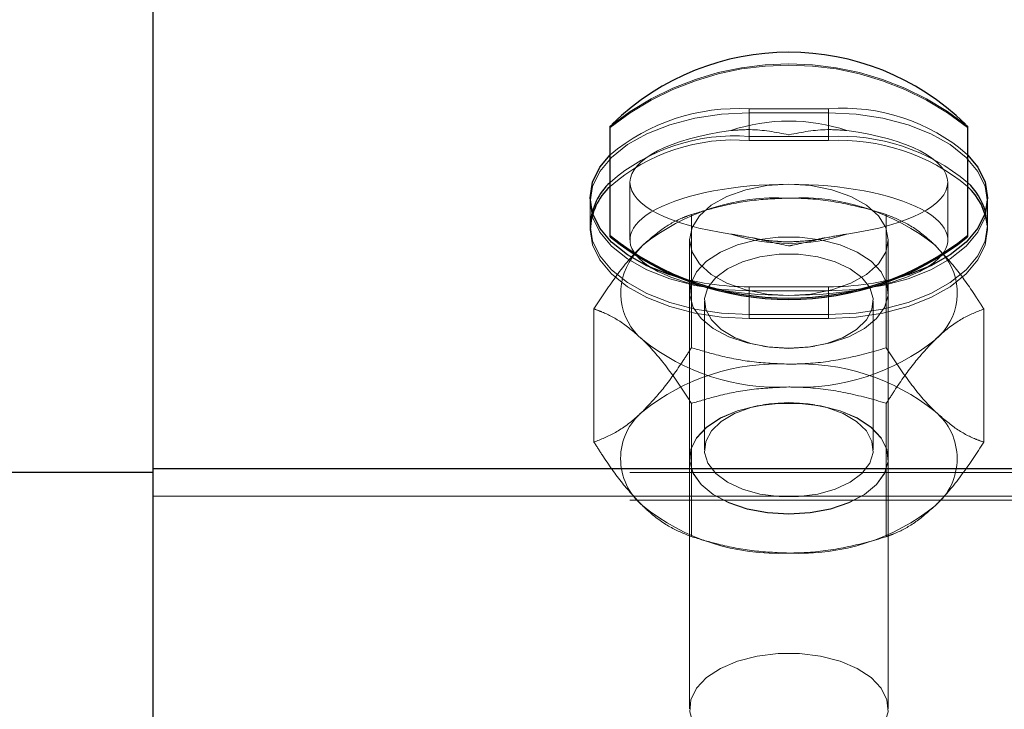
# Model space of a CAD drawing. Units: inches. Extents: x 0.3 to 10.6, y 0.4 to 9.
# Drawn here: x 8.1 to 8.2, y 4.1 to 4.1 of the extents above; entities that cross this region are included whole.
import ezdxf

# ---------------------------------------------------------------- set-up
doc = ezdxf.new("R2010")
doc.units = ezdxf.units.IN
doc.header["$MEASUREMENT"] = 0
doc.linetypes.add('HIDDEN', pattern=[0.07500000000000001, 0.05, -0.025])

msp = doc.modelspace()

# ---------------------------------------------------------------- linework, layer by layer
at = {"color": 7, "linetype": 'Continuous', "lineweight": 25}
for p, q in [((8.142379886908564, 4.069990546360787), (8.142379886908552, 4.084670732586878)), ((8.15544806872712, 4.076651634413605), (8.15544806872712, 4.079780567362033)), ((8.165675341454392, 4.079780567362033), (8.165675341454392, 4.076651634413605)), ((8.15544806872712, 4.076613972214664), (8.15544806872712, 4.076651634413605)), ((8.165675341454392, 4.076651634413605), (8.165675341454392, 4.076613972214664)), ((8.142379886908564, 4.069990546360787), (9.619652614181277, 4.069990546360792)), ((8.142379886908564, 4.054172422791698), (8.142379886908564, 4.069990546360787))]:
    msp.add_line(p, q, dxfattribs=at)
at = {"color": 7, "linetype": 'HIDDEN', "lineweight": 18}
for p, q in [((8.161698068726732, 4.080280066725042), (8.159425341454005, 4.080280066725042)), ((8.159425341454005, 4.079488270888343), (8.159425341454005, 4.080280066725042)), ((8.161698068726706, 4.080163746038235), (8.159425341454, 4.080163746038238)), ((8.159425341453941, 4.079371950201539), (8.159425341454, 4.080163746038238)), ((8.161698068726732, 4.079488270888343), (8.161698068726732, 4.080280066725042)), ((8.16169806872667, 4.079371950201536), (8.161698068726706, 4.080163746038235)), ((8.159425341454005, 4.079488270888343), (8.161698068726732, 4.079488270888343)), ((8.159425341453941, 4.079371950201539), (8.16169806872667, 4.079371950201536)), ((8.156016250545301, 4.078178438688882), (8.156016250545301, 4.076530717483736)), ((8.165107159636213, 4.076530717483736), (8.165107159636213, 4.078178438688882)), ((8.154879886908553, 4.077735121792592), (8.154879886908553, 4.076943325955891)), ((8.166243523272191, 4.076943325955893), (8.166243523272191, 4.077735121792592)), ((8.158343175385115, 4.077424620311472), (8.158063740928716, 4.077343661263116)), ((8.163059669252126, 4.077343661263116), (8.162780234795727, 4.077424620311472)), ((8.157774677882006, 4.073444769019906), (8.157774677882001, 4.077256183556059)), ((8.163348732299095, 4.07344476901991), (8.163348732299086, 4.077256183556078)), ((8.154879886908487, 4.076943325955891), (8.154879886908487, 4.076827005269123)), ((8.166243523272126, 4.076827005269123), (8.166243523272126, 4.076943325955893)), ((8.157720795999849, 4.076530717483734), (8.157720795999845, 4.063113559099254)), ((8.163402614181665, 4.063113559099254), (8.163402614181665, 4.076530717483736)), ((8.156381164277596, 4.076375595284101), (8.15611401466837, 4.076074763606037)), ((8.165009392513683, 4.076074767585931), (8.164742245903202, 4.076375595284121)), ((8.161698068726732, 4.075190176860139), (8.159425341454005, 4.075190176860139)), ((8.159425341454005, 4.074398381023441), (8.159425341454005, 4.075190176860139)), ((8.161698068726706, 4.07507385617334), (8.159425341453973, 4.075073856173333)), ((8.15942534145397, 4.074282060336636), (8.159425341453973, 4.075073856173333)), ((8.161698068726732, 4.074398381023441), (8.161698068726732, 4.075190176860139)), ((8.161698068726665, 4.074282060336639), (8.161698068726706, 4.07507385617334)), ((8.158147159635963, 4.074776866209184), (8.158147159635963, 4.07052615577002)), ((8.162976250545054, 4.07052615577002), (8.162976250545054, 4.074776866209184)), ((8.15498765067333, 4.070742037501625), (8.154987650673464, 4.07455345203779)), ((8.166135759507497, 4.070742037501635), (8.166135759507645, 4.074553452037826)), ((8.159425341454005, 4.074398381023441), (8.161698068726732, 4.074398381023441)), ((8.15942534145397, 4.074282060336636), (8.161698068726665, 4.074282060336639)), ((8.159817109687657, 4.073489243800113), (8.15992885856571, 4.073472251141913)), ((8.161194551615253, 4.073472251141913), (8.161306300493308, 4.073489243800113)), ((8.157774677881825, 4.068039305983347), (8.157774677881884, 4.071850720519515)), ((8.159928858565852, 4.071830770837289), (8.159817109687793, 4.071813778179092)), ((8.161306300493436, 4.071813778179092), (8.16119455161538, 4.071830770837289)), ((8.163348732298905, 4.068039305983344), (8.163348732298978, 4.071850720519522)), ((8.157720795999408, 4.070278792454258), (8.157720795999408, 4.070271260014463)), ((8.163402614181228, 4.070271260014463), (8.163402614181228, 4.070278792454258)), ((8.256016250544914, 4.069874225673982), (8.142379886908552, 4.069874225673982)), ((8.142379886908564, 4.069198750524087), (9.619652614181277, 4.069198750524093)), ((8.25601625054485, 4.069082429837287), (7.460561705090375, 4.069082429837291)), ((8.158063740928798, 4.067951828276309), (8.1583431753852, 4.06787086922795)), ((8.162780234795814, 4.06787086922795), (8.163059669252217, 4.067951828276309))]:
    msp.add_line(p, q, dxfattribs=at)
at = {"color": 8, "linetype": 'Continuous', "lineweight": 25}
msp.add_line((8.142379886908552, 4.069874225673982), (7.573446956327751, 4.069874225673982), dxfattribs=at)
at = {"color": 7, "linetype": 'HIDDEN', "lineweight": 18, "flags": 128}
for points in [[(8.159425341453973, 4.075073856173333), (8.158636031555492, 4.075112519605321), (8.157870704438867, 4.075227335132465), (8.157152614181266, 4.075414814143063), (8.156503579591792, 4.075669260182252), (8.155943321258016, 4.075982942035885), (8.155488862345905, 4.076346328639577), (8.155154011359544, 4.076748378675249), (8.1549489425767, 4.077176876056016), (8.154879886908576, 4.077618801105795), (8.154948942576702, 4.078060726155577), (8.155154011359551, 4.078489223536347), (8.155488862345917, 4.078891273572019), (8.15594332125803, 4.079254660175703), (8.15650357959181, 4.079568342029339), (8.15715261418129, 4.079822788068525), (8.157870704438896, 4.080010267079123), (8.15863603155552, 4.080125082606259), (8.159425341454, 4.080163746038238)], [(8.161698068726706, 4.080163746038235), (8.162487378625197, 4.080125082606254), (8.163252705741836, 4.080010267079123), (8.163970795999457, 4.07982278806853), (8.164619830588947, 4.079568342029344), (8.165180088922742, 4.07925466017571), (8.165634547834864, 4.078891273572019), (8.16596939882124, 4.078489223536344), (8.16617446760409, 4.078060726155572), (8.166243523272216, 4.077618801105785), (8.16617446760409, 4.077176876056001), (8.16596939882124, 4.076748378675227), (8.165634547834864, 4.076346328639551), (8.165180088922742, 4.07598294203586), (8.16461983058895, 4.075669260182226), (8.163970795999457, 4.07541481414304), (8.163252705741836, 4.075227335132444), (8.1624873786252, 4.075112519605313), (8.161698068726706, 4.07507385617334)], [(8.160561705090757, 4.078121308066521), (8.159929543346566, 4.078081428639748), (8.15932908083191, 4.077963790080404), (8.158790427244579, 4.077774291277073), (8.158340592924668, 4.077522434491036), (8.158002134443326, 4.077220848873201), (8.157792023522077, 4.076884657185759), (8.157720795999866, 4.076530717483736), (8.157792023522077, 4.076176777781715), (8.158002134443326, 4.075840586094272), (8.158340592924668, 4.075539000476437), (8.158790427244579, 4.075287143690399), (8.15932908083191, 4.075097644887069), (8.159929543346566, 4.074980006327725), (8.160561705090757, 4.074940126900946)], [(8.160561705090757, 4.074940126900946), (8.16119386683496, 4.074980006327721), (8.161794329349632, 4.075097644887064), (8.162332982936972, 4.075287143690394), (8.162782817256893, 4.075539000476434), (8.163121275738243, 4.07584058609427), (8.163331386659495, 4.076176777781712), (8.163402614181708, 4.076530717483736), (8.163331386659495, 4.076884657185762), (8.163121275738243, 4.077220848873203), (8.162782817256893, 4.077522434491039), (8.162332982936972, 4.077774291277079), (8.161794329349632, 4.07796379008041), (8.16119386683496, 4.078081428639753), (8.160561705090757, 4.078121308066521)], [(8.161698068726732, 4.074398381023441), (8.16248737862522, 4.074437044455424), (8.16325270574185, 4.07455185998256), (8.16397079599946, 4.074739338993155), (8.164619830588945, 4.074993785032345), (8.16518008892273, 4.075307466885977), (8.165634547834845, 4.075670853489667), (8.165969398821215, 4.076072903525339), (8.166174467604062, 4.076501400906111), (8.166243523272188, 4.076943325955893), (8.166188187067414, 4.07733922422408)], [(8.154881020370475, 4.077000156409166), (8.154879886908551, 4.076943325955893), (8.154948942576675, 4.076501400906111), (8.155154011359524, 4.076072903525342), (8.155488862345893, 4.075670853489667), (8.155943321258011, 4.07530746688598), (8.156503579591792, 4.074993785032345), (8.157152614181278, 4.074739338993158), (8.157870704438887, 4.074551859982563), (8.15863603155552, 4.074437044455427), (8.159425341454005, 4.074398381023441)], [(8.154879886908518, 4.076827005269081), (8.15494894257665, 4.0763850802193), (8.155154011359503, 4.075956582838533), (8.155488862345878, 4.075554532802863), (8.155943321257995, 4.075191146199177), (8.15650357959178, 4.074877464345546), (8.15715261418127, 4.074623018306362), (8.157870704438881, 4.074435539295769), (8.158636031555512, 4.074320723768635), (8.15942534145397, 4.074282060336636)], [(8.161698068726665, 4.074282060336639), (8.16248737862515, 4.074320723768625), (8.163252705741781, 4.074435539295761), (8.163970795999388, 4.074623018306359), (8.16461983058887, 4.074877464345546), (8.165180088922654, 4.075191146199182), (8.165634547834767, 4.075554532802871), (8.165969398821133, 4.07595658283854), (8.166174467603975, 4.07638508021931), (8.1662435232721, 4.076827005269092), (8.166239534056704, 4.076933604277069)], [(8.160561705090421, 4.0734336389422), (8.161172416568292, 4.073470826066119), (8.161754571856218, 4.073580648609289), (8.16228095001995, 4.073757971391653), (8.162726938201578, 4.073994502996986), (8.163071682489417, 4.074279183470309), (8.163299063023715, 4.07459870146909), (8.163398447743406, 4.074938116686824), (8.16336518952946, 4.075281558445162), (8.163200843498991, 4.075612967789194), (8.16291309428973, 4.075916848386326), (8.16251539673489, 4.076178991117578), (8.162026346730128, 4.076387138480183), (8.161468811710128, 4.07653155773481), (8.160868861392762, 4.076605495997617), (8.16025454878808, 4.076605495997617), (8.159654598470715, 4.07653155773481), (8.159097063450714, 4.076387138480183), (8.158608013445951, 4.076178991117578), (8.158210315891113, 4.075916848386326), (8.15792256668185, 4.075612967789194), (8.157758220651383, 4.075281558445162), (8.157724962437436, 4.074938116686824), (8.157824347157128, 4.07459870146909), (8.158051727691426, 4.074279183470309), (8.158396471979264, 4.073994502996986), (8.158842460160892, 4.073757971391653), (8.159368838324625, 4.073580648609289), (8.15995099361255, 4.073470826066119), (8.160561705090421, 4.0734336389422)], [(8.16056170509051, 4.073424991461073), (8.160004872588061, 4.073461431419868), (8.15947805906995, 4.073568786808644), (8.159009665189302, 4.073741270070601), (8.158624942181456, 4.073969582588445), (8.15834463056335, 4.074241415975243), (8.158183842006869, 4.074542115622747), (8.158151244664717, 4.074855470735129), (8.158248595868045, 4.075164588257175), (8.15847064738828, 4.075452803583252), (8.158805428370492, 4.075704578950534), (8.159234890685278, 4.075906341083803), (8.15973588190808, 4.076047212934228), (8.160281393472404, 4.076119600063887), (8.160842016708616, 4.076119600063887), (8.16138752827294, 4.076047212934228), (8.161888519495744, 4.075906341083803), (8.16231798181053, 4.075704578950534), (8.162652762792739, 4.075452803583252), (8.162874814312975, 4.075164588257175), (8.162972165516303, 4.074855470735129), (8.16293956817415, 4.074542115622747), (8.162778779617671, 4.074241415975243), (8.162498467999564, 4.073969582588445), (8.162113744991718, 4.073741270070601), (8.161645351111067, 4.073568786808644), (8.161118537592959, 4.073461431419868), (8.16056170509051, 4.073424991461073)], [(8.160561705090615, 4.068688201871463), (8.161172416568489, 4.068725388995381), (8.161754571856411, 4.06883521153855), (8.162280950020142, 4.069012534320915), (8.162726938201773, 4.069249065926249), (8.16307168248961, 4.069533746399571), (8.16329906302391, 4.069853264398352), (8.163398447743601, 4.070192679616086), (8.163365189529655, 4.070536121374425), (8.163200843499185, 4.070867530718457), (8.162913094289925, 4.071171411315588), (8.162515396735085, 4.07143355404684), (8.162026346730324, 4.071641701409445), (8.16146881171032, 4.071786120664073), (8.160868861392956, 4.071860058926879), (8.160254548788274, 4.071860058926879), (8.15965459847091, 4.071786120664073), (8.159097063450906, 4.071641701409445), (8.158608013446143, 4.07143355404684), (8.158210315891303, 4.071171411315588), (8.157922566682043, 4.070867530718457), (8.157758220651575, 4.070536121374425), (8.157724962437626, 4.070192679616086), (8.157824347157318, 4.069853264398352), (8.158051727691618, 4.069533746399571), (8.158396471979454, 4.069249065926249), (8.158842460161086, 4.069012534320915), (8.159368838324816, 4.06883521153855), (8.15995099361274, 4.068725388995381), (8.160561705090615, 4.068688201871463)], [(8.160561705090508, 4.068680669431661), (8.159950993612636, 4.06871785655558), (8.159368838324713, 4.068827679098749), (8.158842460160981, 4.069005001881112), (8.15839647197935, 4.069241533486447), (8.158051727691515, 4.069526213959769), (8.157824347157216, 4.069845731958548), (8.157724962437522, 4.070185147176281), (8.15775822065147, 4.07052858893462), (8.15792256668194, 4.070859998278651), (8.158210315891198, 4.071163878875784), (8.158608013446038, 4.071426021607033), (8.159097063450801, 4.07163416896964), (8.159654598470805, 4.071778588224266), (8.160254548788165, 4.071852526487072), (8.16086886139285, 4.071852526487072), (8.16146881171021, 4.071778588224266), (8.162026346730213, 4.07163416896964), (8.162515396734976, 4.071426021607033), (8.162913094289816, 4.071163878875784), (8.163200843499077, 4.070859998278651), (8.163365189529545, 4.07052858893462), (8.163398447743493, 4.070185147176281), (8.163299063023798, 4.069845731958548), (8.1630716824895, 4.069526213959769), (8.162726938201665, 4.069241533486447), (8.162280950020033, 4.069005001881112), (8.161754571856303, 4.068827679098749), (8.161172416568379, 4.06871785655558), (8.160561705090508, 4.068680669431661)], [(8.16056170509051, 4.071878030518139), (8.160004872588065, 4.071841590559344), (8.159478059069952, 4.071734235170568), (8.159009665189302, 4.07156175190861), (8.158624942181458, 4.071333439390767), (8.158344630563352, 4.071061606003971), (8.158183842006872, 4.070760906356468), (8.15815124466472, 4.070447551244086), (8.158248595868045, 4.070138433722043), (8.15847064738828, 4.069850218395962), (8.158805428370494, 4.06959844302868), (8.159234890685278, 4.069396680895413), (8.15973588190808, 4.069255809044989), (8.160281393472404, 4.06918342191533), (8.160842016708616, 4.06918342191533), (8.16138752827294, 4.069255809044989), (8.161888519495744, 4.069396680895413), (8.162317981810526, 4.06959844302868), (8.162652762792739, 4.069850218395965), (8.162874814312975, 4.070138433722043), (8.162972165516301, 4.070447551244086), (8.162939568174147, 4.070760906356468), (8.162778779617668, 4.071061606003971), (8.162498467999562, 4.071333439390767), (8.162113744991718, 4.07156175190861), (8.161645351111066, 4.071734235170568), (8.161118537592957, 4.071841590559344), (8.16056170509051, 4.071878030518139)], [(8.160561705090757, 4.061522968516464), (8.16117241656863, 4.061560155640383), (8.161754571856553, 4.061669978183553), (8.162280950020286, 4.061847300965918), (8.162726938201915, 4.06208383257125), (8.163071682489754, 4.062368513044573), (8.163299063024054, 4.062688031043354), (8.163398447743743, 4.063027446261088), (8.163365189529797, 4.063370888019427), (8.163200843499327, 4.063702297363458), (8.162913094290067, 4.064006177960591), (8.162515396735227, 4.064268320691843), (8.162026346730466, 4.064476468054447), (8.161468811710462, 4.064620887309075), (8.160868861393098, 4.064694825571882), (8.160254548788416, 4.064694825571882), (8.159654598471052, 4.064620887309075), (8.159097063451048, 4.064476468054447), (8.158608013446285, 4.064268320691843), (8.158210315891445, 4.064006177960591), (8.157922566682185, 4.063702297363458), (8.157758220651717, 4.063370888019427), (8.157724962437769, 4.063027446261088), (8.15782434715746, 4.062688031043354), (8.15805172769176, 4.062368513044573), (8.158396471979596, 4.06208383257125), (8.158842460161228, 4.061847300965918), (8.159368838324959, 4.061669978183553), (8.159950993612883, 4.061560155640383), (8.160561705090757, 4.061522968516464)]]:
    msp.add_lwpolyline(points, dxfattribs=at)
at = {"color": 7, "linetype": 'Continuous', "lineweight": 25, "flags": 128}
for points in [[(8.15716830238601, 4.075526086879107), (8.157152614181278, 4.075531134829854), (8.156503579591792, 4.075785580869043), (8.155943321258007, 4.076099262722677), (8.155488862345893, 4.076462649326365), (8.155154011359524, 4.076864699362037), (8.154948942576675, 4.07729319674281), (8.154879886908548, 4.077735121792592), (8.154948942576675, 4.078177046842374), (8.155154011359524, 4.078605544223146), (8.15544806872712, 4.078967187960535)], [(8.165675341454392, 4.078967187959749), (8.165969398821215, 4.078605544223143), (8.166174467604062, 4.078177046842374), (8.166243523272186, 4.077735121792592), (8.166174467604062, 4.07729319674281), (8.165969398821215, 4.076864699362041), (8.165634547834845, 4.076462649326365), (8.165180088922726, 4.076099262722679), (8.164619830588945, 4.075785580869043), (8.16397079599946, 4.075531134829856), (8.163955107798579, 4.075526086880341)], [(8.15611401466837, 4.076074763606037), (8.156101886619831, 4.076058520099136), (8.156084459350655, 4.076034642202353)], [(8.165037754927349, 4.076036301772702), (8.165021523561116, 4.076058520099174), (8.165009392513683, 4.076074767585931)]]:
    msp.add_lwpolyline(points, dxfattribs=at)
at = {"color": 7, "linetype": 'Continuous', "lineweight": 25}
for centre, radius, start, end in [((8.160561705090757, 4.074660219722054), 0.007237051066211471, 45.70030894248406, 134.299691057516), ((8.156664785637986, 4.076863911611905), 0.001788960920300469, 132.8534058565056, 175.6322031637135), ((8.164370780658711, 4.076799912424017), 0.001895738186586504, 16.52815284318506, 46.51580016322666), ((8.156652405696512, 4.076756632313416), 0.00177391521969996, 132.7588853858225, 177.7264236417615), ((8.164447233868096, 4.076739278128656), 0.001802804098631851, 6.187994933167974, 47.06088830617387), ((8.160561705090757, 4.083069834141094), 0.008206251556066779, 231.4542663074502, 308.5457336925417), ((8.160561705090755, 4.083032171942103), 0.008206251556027184, 231.4542663072397, 308.5457336927717)]:
    msp.add_arc(centre, radius, start, end, dxfattribs=at)
at = {"color": 7, "linetype": 'HIDDEN', "lineweight": 18}
for centre, radius, start, end in [((8.160561705090755, 4.073362367634576), 0.008206251556042465, 51.45426630731416, 128.5457336926762), ((8.160561705090755, 4.073324705435777), 0.008206251555863246, 51.45426630631719, 128.5457336936731), ((8.159116980632252, 4.074533352241775), 0.005754981646241651, 86.92853258997228, 129.6070881301997), ((8.162127090633012, 4.074898886405408), 0.005398255406006799, 48.90603719665941, 94.5583420693825), ((8.160561705090771, 4.074692432054937), 0.005236932527875494, 71.51128176615072, 108.4887182341965), ((8.15899631954794, 4.074107090567719), 0.005398255406976904, 85.44165793372696, 131.0939627864784), ((8.15899631954804, 4.073990769880462), 0.005398255407416719, 85.44165793583811, 131.0939627838042), ((8.162006429548624, 4.073741556405994), 0.005754981645333802, 50.39291185411013, 93.07146741189463), ((8.162006429548503, 4.073625235719118), 0.005754981645398943, 50.3929118530765, 93.07146741127491), ((8.160249038543704, 4.071552141135688), 0.006182730890170482, 87.10126181228767, 128.7257383942054), ((8.160874371637133, 4.07155214113568), 0.006182730890167956, 51.27426160624191, 92.89873818578504), ((8.16056170509077, 4.081664445322965), 0.005236932528029921, 251.5112817663897, 288.4887182333077), ((8.157492927453402, 4.075012058485188), 0.001740534359059839, 144.0193947165735, 230.3014614304215), ((8.163658932338025, 4.075008507570713), 0.001719742031373232, 309.0448067177726, 36.70137616628223), ((8.159384168312636, 4.082664205371519), 0.007474141918407305, 252.7542372769173, 270.3156294310509), ((8.1617392418682, 4.082664205370047), 0.007474141916935276, 269.684370568126, 287.2457627567017), ((8.160249038543986, 4.078496317914786), 0.00618273089066471, 231.274261607698, 272.8987381844158), ((8.160874371636941, 4.0784963179155), 0.006182730891377428, 267.1012618161181, 308.7257383891596), ((8.160249038543661, 4.066799171625347), 0.006182730889984473, 87.10126181215095, 128.7257383945545), ((8.160874371637286, 4.066799171625441), 0.006182730889889279, 51.27426160526714, 92.89873818767946), ((8.157507299118192, 4.070271260014465), 0.001759081889523268, 129.8054887183391, 230.1945112828914), ((8.16361611106282, 4.070271260014445), 0.001759081889473686, 309.8054887162027, 50.19451128500928), ((8.160249038543753, 4.073743348403805), 0.006182730890216695, 231.2742616064155, 272.8987381847576), ((8.160874371637204, 4.073743348403712), 0.006182730890145994, 267.1012618110738, 308.7257383941397)]:
    msp.add_arc(centre, radius, start, end, dxfattribs=at)
for centre, start_param, end_param in [((8.160561705090757, 4.078178438688864), 1.944815337419113, 4.338369969758035), ((8.160561705090757, 4.078178438688864), 5.086407991009164, 7.479962623352875), ((8.160561705090757, 4.076530717483736), 1.570796326794897, 3.546779635962571), ((8.160561705090757, 4.076530717483736), 5.877998324798305, 7.853981633974483), ((8.160561705090757, 4.076530717483736), 3.678602564774113, 4.712388980384695), ((8.160561705090757, 4.076530717483736), 4.712388980384695, 5.746175505831991)]:
    msp.add_ellipse(centre, major_axis=(0.004545454545453964, 0), ratio=0.349929928212083, start_param=start_param, end_param=end_param, dxfattribs=at)
at = {"color": 7, "linetype": 'Continuous', "lineweight": 25}
for start_param, end_param in [(3.546779635962571, 3.678602564774113), (5.746175505831991, 5.877998324798305)]:
    msp.add_ellipse((8.160561705090757, 4.076530717483736), major_axis=(0.004545454545453964, 0), ratio=0.349929928212083, start_param=start_param, end_param=end_param, dxfattribs=at)
at = {"color": 7, "linetype": 'HIDDEN', "lineweight": 18}
for points, knots in [([(8.158900979932111, 4.079659066151478), (8.159085378297371, 4.079672513239081), (8.159637168096806, 4.079712752021889), (8.160191417526423, 4.0796108613333), (8.160559060670273, 4.079536061664548), (8.160561705090757, 4.079535523637987)], [0, 0, 0, 0, 0.3325779566311668, 0.9951992997756715, 1, 1, 1, 1]), ([(8.160561705090757, 4.079535523637987), (8.16056434951124, 4.07953606166455), (8.160931992655067, 4.079610861333298), (8.16148624208471, 4.079712752021886), (8.16203803188414, 4.079672513239086), (8.1622224302494, 4.079659066151487)], [0, 0, 0, 0, 0.004800700224328232, 0.6674220433687995, 1, 1, 1, 1]), ([(8.157774677882001, 4.077256183556059), (8.158009905445779, 4.077325909640835), (8.158572646863592, 4.077492717285216), (8.159503038454767, 4.077682870509624), (8.160206445712863, 4.077712165473984), (8.160561705090522, 4.077726961043245)], [0, 0, 0, 0, 0.2622540836464179, 0.6273977100764003, 1, 1, 1, 1]), ([(8.160561705090522, 4.077726961043245), (8.160718173026279, 4.077724024815662), (8.161266144076494, 4.077713741764988), (8.162206580437266, 4.077578702577763), (8.162966324541287, 4.077376594212883), (8.163344788319097, 4.077257425416925), (8.163348732299086, 4.077256183556078)], [0, 0, 0, 0, 0.1642013355976666, 0.5750544217286429, 0.9955716320622651, 1, 1, 1, 1]), ([(8.156381164277596, 4.076375595284101), (8.156575689342423, 4.076546479250009), (8.15697023985736, 4.076893079092061), (8.157432800836888, 4.07713125845331), (8.157697579847994, 4.07722801120592), (8.157774677882001, 4.077256183556059)], [0, 0, 0, 0, 0.4080492519470605, 0.8276364931145396, 1, 1, 1, 1]), ([(8.163348732299086, 4.077256183556078), (8.163551252171196, 4.077175693866194), (8.1639611109361, 4.07701279921027), (8.164436924710264, 4.076665001181582), (8.164699122162505, 4.076416471139341), (8.164742245903202, 4.076375595284121)], [0, 0, 0, 0, 0.449372542229264, 0.909438037989966, 1, 1, 1, 1]), ([(8.160561705090757, 4.076354342472453), (8.160559060670273, 4.076354881647476), (8.16019141752622, 4.076429840982381), (8.159637168096863, 4.076572510273019), (8.159085378297382, 4.076666426191767), (8.158900979932111, 4.076697811226262)], [0, 0, 0, 0, 0.004800700220886611, 0.6674220433707677, 1, 1, 1, 1]), ([(8.160228084017586, 4.076489839857634), (8.160044436997516, 4.076503508981968), (8.159800607917543, 4.076521657547677), (8.159579051005446, 4.076576817953743), (8.159524366177212, 4.076590432682807)], [0, 0, 0, 0, 0.7531793176065489, 1, 1, 1, 1]), ([(8.161595049394956, 4.076590451680281), (8.161520810411009, 4.076572927711982), (8.161273076195055, 4.076514450530383), (8.160814531298277, 4.07648087521319), (8.160424705813139, 4.076466879711079), (8.16023383470702, 4.076489168331512), (8.160228084017586, 4.076489839857634)], [0, 0, 0, 0, 0.1738601971196075, 0.5801684954469305, 0.9873510420356998, 0.9999999999999999, 0.9999999999999999, 0.9999999999999999, 0.9999999999999999]), ([(8.1622224302494, 4.076697811226254), (8.162038031314037, 4.07666645269846), (8.1615171170665, 4.076577867024811), (8.160965434189034, 4.076437955307083), (8.160597765875998, 4.076361696305117), (8.160564349565169, 4.076354881756947), (8.160561705090757, 4.076354342472453)], [0, 0, 0, 0, 0.3325205242789159, 0.9393474986785428, 0.995200128804207, 1, 1, 1, 1]), ([(8.154987650673464, 4.07455345203779), (8.15519017054557, 4.074865751366859), (8.155600029310493, 4.07549778128061), (8.156075843084352, 4.076072828123825), (8.156338040536845, 4.076332832276435), (8.156381164277596, 4.076375595284101)], [0, 0, 0, 0, 0.4493725421943389, 0.9094380379516553, 1, 1, 1, 1]), ([(8.164742245903202, 4.076375595284121), (8.164936770968064, 4.0761691962281), (8.165331321483064, 4.075750561982152), (8.165793882462271, 4.075091600379013), (8.16605866147357, 4.074674811982011), (8.166135759507645, 4.074553452037826)], [0, 0, 0, 0, 0.4080492519541109, 0.8276364930937029, 1, 1, 1, 1]), ([(8.156381164277729, 4.073672863765858), (8.156186639212926, 4.07384374773178), (8.155792088698032, 4.074190347573857), (8.155329527718575, 4.074428526935045), (8.155064748707476, 4.074525279687651), (8.154987650673464, 4.07455345203779)], [0, 0, 0, 0, 0.4080492519400211, 0.8276364931035404, 1, 1, 1, 1]), ([(8.166135759507645, 4.074553452037826), (8.165933239635415, 4.074472962348013), (8.165523380870235, 4.074310067692228), (8.165047567096572, 4.073962269663371), (8.164785369644125, 4.07371373962105), (8.16474224590338, 4.073672863765805)], [0, 0, 0, 0, 0.4493725421982291, 0.9094380379646314, 1, 1, 1, 1]), ([(8.157774677881884, 4.071850720519515), (8.157572158009808, 4.072163019848629), (8.157162299244948, 4.072795049762469), (8.156686485470738, 4.073370096605418), (8.156424288018437, 4.073630100758172), (8.156381164277729, 4.073672863765858)], [0, 0, 0, 0, 0.449372542209025, 0.9094380379742812, 1, 1, 1, 1]), ([(8.164742245903383, 4.073672863765808), (8.16454772083849, 4.073466464709855), (8.164153170323418, 4.073047830464018), (8.16369060934392, 4.072388868860871), (8.163425830332944, 4.071972080463725), (8.163348732298978, 4.071850720519522)], [0, 0, 0, 0, 0.4080492519535934, 0.8276364931290582, 1, 1, 1, 1]), ([(8.156381164277642, 4.071622625773594), (8.156575689342427, 4.071829024829634), (8.156970239857278, 4.072247659075632), (8.157432800836988, 4.072906620678556), (8.157697579848021, 4.073323409075694), (8.157774677882006, 4.073444769019906)], [0, 0, 0, 0, 0.4080492519546385, 0.8276364931184109, 1, 1, 1, 1]), ([(8.157774677882006, 4.073444769019906), (8.15800990544578, 4.073375042935126), (8.158572646863584, 4.073208235290742), (8.159503038454762, 4.073018082066365), (8.16020644571284, 4.072988787101992), (8.160561705090485, 4.072973991532718)], [0, 0, 0, 0, 0.2622540836547138, 0.6273977100825396, 1, 1, 1, 1]), ([(8.160561705090487, 4.072973991532721), (8.160718173026245, 4.072976927760291), (8.161266144076494, 4.072987210810914), (8.162206580437, 4.07312224999859), (8.1629663245419, 4.073324358362278), (8.163344788319126, 4.073443527159063), (8.163348732299095, 4.07344476901991)], [0, 0, 0, 0, 0.1642013355945035, 0.575054421733478, 0.9955716320811692, 1, 1, 1, 1]), ([(8.163348732299095, 4.07344476901991), (8.1635512521712, 4.073132469690834), (8.163961110936116, 4.072500439777086), (8.164436924710222, 4.071925392933956), (8.164699122162551, 4.071665388781277), (8.164742245903263, 4.0716226257736)], [0, 0, 0, 0, 0.4493725422135535, 0.9094380379748609, 1, 1, 1, 1]), ([(8.157774677881884, 4.071850720519515), (8.158009905445672, 4.071920446604289), (8.158572646863497, 4.07208725424865), (8.159503038454716, 4.072277407473035), (8.160206445712815, 4.072306702437435), (8.160561705090474, 4.072321498006717)], [0, 0, 0, 0, 0.2622540836524398, 0.6273977100810151, 1, 1, 1, 1]), ([(8.160561705090474, 4.072321498006717), (8.160718173026236, 4.072318561779147), (8.16126614407649, 4.072308278728516), (8.162206580436978, 4.072173239540708), (8.162966324541886, 4.071971131177366), (8.163344788319034, 4.071851962380367), (8.163348732298978, 4.071850720519522)], [0, 0, 0, 0, 0.1642013356022363, 0.5750544217622794, 0.9955716321101212, 1, 1, 1, 1]), ([(8.15498765067333, 4.070742037501625), (8.155190170545506, 4.070822527191498), (8.155600029310568, 4.070985421847397), (8.156075843084132, 4.071333219876139), (8.156338040536843, 4.071581749918355), (8.15638116427764, 4.071622625773592)], [0, 0, 0, 0, 0.4493725421841122, 0.9094380379353084, 1, 1, 1, 1]), ([(8.164742245903263, 4.0716226257736), (8.164936770968074, 4.071451741807724), (8.165331321482988, 4.071105141965741), (8.1657938824624, 4.070866962604324), (8.166058661473496, 4.070770209851761), (8.166135759507497, 4.070742037501635)], [0, 0, 0, 0, 0.4080492519411245, 0.8276364931134063, 1, 1, 1, 1]), ([(8.15638116427767, 4.068919894255316), (8.156186639212894, 4.069126293311338), (8.15579208869806, 4.069544927557306), (8.155329527718447, 4.070203889160362), (8.155064748707337, 4.07062067755743), (8.15498765067333, 4.070742037501625)], [0, 0, 0, 0, 0.4080492519454367, 0.82763649310974, 1, 1, 1, 1]), ([(8.1661357595075, 4.070742037501637), (8.165933239635319, 4.070429738172541), (8.16552338087024, 4.069797708258727), (8.16504756709656, 4.06922266141565), (8.16478536964405, 4.068962657262992), (8.164742245903295, 4.068919894255316)], [0, 0, 0, 0, 0.4493725421876703, 0.9094380379474504, 1, 1, 1, 1]), ([(8.157774677881825, 4.068039305983347), (8.157572158009783, 4.068119795673239), (8.157162299244984, 4.06828269032918), (8.15668648547055, 4.068630488357759), (8.156424288018357, 4.06887901840008), (8.156381164277668, 4.068919894255314)], [0, 0, 0, 0, 0.4493725422128955, 0.9094380379842504, 1, 1, 1, 1]), ([(8.164742245903295, 4.068919894255316), (8.16454772083843, 4.068749010289382), (8.164153170323416, 4.068402410447282), (8.163690609343893, 4.068164231086178), (8.163425830332885, 4.068067478333503), (8.163348732298905, 4.068039305983344)], [0, 0, 0, 0, 0.4080492519489036, 0.8276364931135013, 1, 1, 1, 1]), ([(8.157774677881825, 4.068039305983347), (8.158009905445644, 4.06796957989858), (8.15857264686348, 4.067802772254255), (8.15950303845462, 4.067612619029872), (8.160206445712637, 4.067583324065467), (8.160561705090256, 4.067568528496185)], [0, 0, 0, 0, 0.2622540836937491, 0.6273977101024918, 1, 1, 1, 1]), ([(8.160561705090256, 4.067568528496185), (8.160718173026078, 4.067571464723758), (8.161266144076366, 4.067581747774383), (8.162206580436914, 4.067716786961871), (8.162966324541715, 4.067918895326088), (8.163344788318943, 4.0680380641225), (8.163348732298905, 4.068039305983344)], [0, 0, 0, 0, 0.1642013356564482, 0.575054421768701, 0.9955716320930396, 1, 1, 1, 1])]:
    msp.add_open_spline(points, degree=3, knots=knots, dxfattribs=at)

doc.saveas('drawing.dxf')
